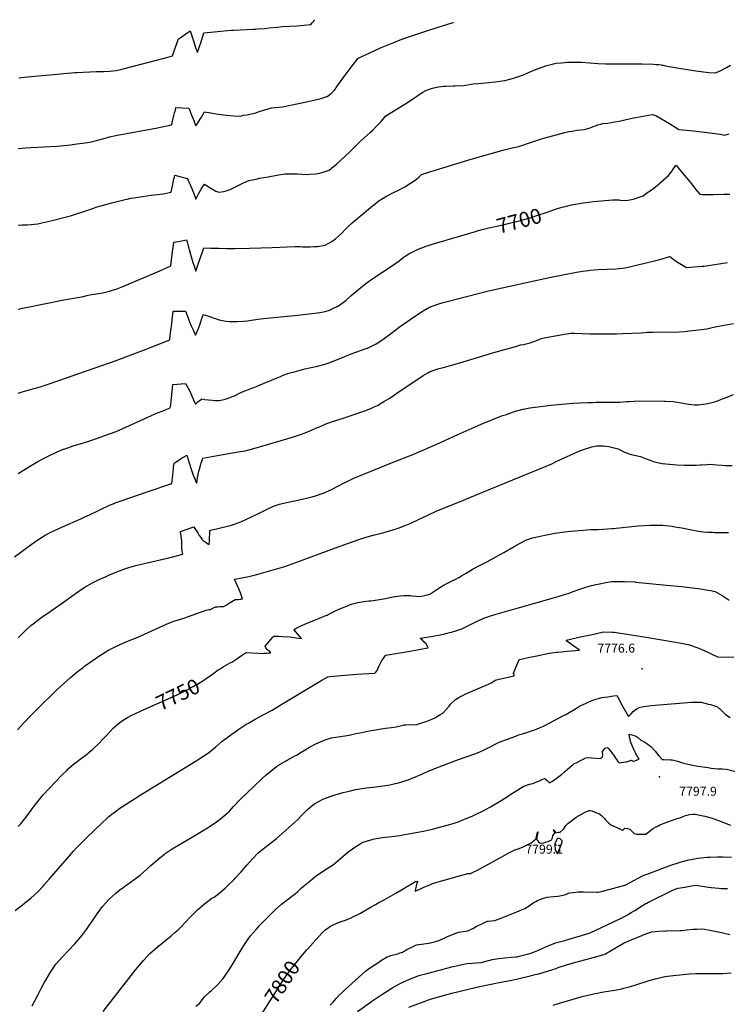
# Model space of a CAD drawing. Units: inches. Extents: x 2540708 to 2546102, y 1540590 to 1545953.
# Drawn here: x 2541816 to 2543170, y 1544039 to 1545922 of the extents above; entities that cross this region are included whole.
import ezdxf
from ezdxf.enums import TextEntityAlignment as Align

# ---------------------------------------------------------------- set-up
doc = ezdxf.new("R2010")
doc.units = ezdxf.units.IN
doc.header["$MEASUREMENT"] = 0
doc.layers.add('tile_2465_33_contour_10ft', color=171, linetype='Continuous')
doc.layers.add('tile_2465_33_spot_elev', color=110, linetype='Continuous')
doc.styles.add('Arial', font='arial.ttf')

msp = doc.modelspace()

# ---------------------------------------------------------------- linework, layer by layer
at = {"layer": 'tile_2465_33_contour_10ft'}
for points, elevation in [([(2541812.5, 1545676), (2541827.1, 1545677.2), (2541837.5, 1545677.9), (2541887.5, 1545680.6), (2541900, 1545681.6), (2541907.3, 1545682.4), (2541912.5, 1545683), (2541925, 1545684.5), (2541935.9, 1545686), (2541950, 1545688.2), (2541962.5, 1545691.4), (2541979.1, 1545695.9), (2541987.5, 1545697.9), (2541999.4, 1545700.7), (2542001.9, 1545701.2), (2542016.7, 1545704), (2542065.4, 1545712.8), (2542075.8, 1545714.9), (2542106.2, 1545721.4), (2542106.8, 1545721.6), (2542110.7, 1545738.7), (2542112.1, 1545744.3), (2542113.4, 1545749.4), (2542114.6, 1545754), (2542139.1, 1545752.9), (2542144.8, 1545738.4), (2542148.5, 1545729.1), (2542150.9, 1545723.4), (2542152.7, 1545719), (2542155.8, 1545723.7), (2542157.8, 1545726.8), (2542159.7, 1545729.9), (2542163.2, 1545735.8), (2542169, 1545746.1), (2542181.3, 1545744.1), (2542191.3, 1545742.4), (2542205.6, 1545740.3), (2542224.5, 1545738.3), (2542238.4, 1545737.5), (2542243.7, 1545739.3), (2542250.3, 1545740.3), (2542265.1, 1545743.5), (2542267.2, 1545744.1), (2542272, 1545745.7), (2542282, 1545749.2), (2542297.5, 1545753.9), (2542304.7, 1545754.3), (2542318.2, 1545755.6), (2542364.1, 1545764.9), (2542392.2, 1545771.5), (2542401.5, 1545774.5), (2542404, 1545775.5), (2542411.4, 1545781.2), (2542417.3, 1545786.6), (2542419.6, 1545789.9), (2542421.3, 1545792.8), (2542422.4, 1545794.5), (2542424.8, 1545797.9), (2542434.6, 1545811.2), (2542440.3, 1545818.8), (2542446.2, 1545826.6), (2542452.2, 1545834.5), (2542463, 1545848.5), (2542484.4, 1545858.3), (2542506.3, 1545868.5), (2542531.5, 1545878.8), (2542543.8, 1545883.6), (2542556.1, 1545888.4), (2542572, 1545893.6), (2542600.1, 1545902.6), (2542645, 1545916.8), (2542645.8, 1545917.1)], 7670), ([(2541813.9, 1545811.1), (2541825, 1545812.5), (2541837.5, 1545813.7), (2541887.5, 1545818.2), (2541900, 1545819.3), (2541920.9, 1545821), (2541925, 1545821.3), (2541950, 1545822.8), (2541962.5, 1545823.1), (2541976.7, 1545823.3), (2541987.5, 1545823.8), (2542000, 1545825), (2542013.5, 1545828.2), (2542092.1, 1545848.9), (2542094.6, 1545849.6), (2542108.1, 1545853.4), (2542112.8, 1545867.7), (2542116.7, 1545878.8), (2542118.7, 1545884.4), (2542118.8, 1545884.7), (2542141.8, 1545900.9), (2542147.3, 1545884), (2542152.9, 1545867.4), (2542154.3, 1545863.4), (2542155.6, 1545859.5), (2542156.7, 1545862.3), (2542157.8, 1545865.2), (2542159.6, 1545870.7), (2542162.6, 1545879.9), (2542167.7, 1545897.1), (2542220, 1545901.9), (2542224.8, 1545902.2), (2542262.6, 1545904.1), (2542266.5, 1545904.3), (2542270.8, 1545904.6), (2542283.8, 1545905.6), (2542292.2, 1545906.4), (2542308.3, 1545908.1), (2542318.9, 1545909.1), (2542332.4, 1545910), (2542345.9, 1545910.5), (2542359.4, 1545911.6), (2542372.6, 1545913.2), (2542375.1, 1545916.1), (2542380.3, 1545922.3)], 7660), ([(2541812.5, 1545529), (2541820.5, 1545529.6), (2541829.9, 1545529.9), (2541837.5, 1545530.5), (2541844, 1545531), (2541850, 1545531.6), (2541858.2, 1545533.3), (2541875, 1545537.2), (2541900, 1545543.7), (2541912.5, 1545547.3), (2541950, 1545559.2), (2541964.1, 1545564.2), (2541980.1, 1545568.8), (2541992, 1545571.9), (2542017.3, 1545578.1), (2542021.4, 1545579), (2542028.5, 1545580.5), (2542034, 1545581.6), (2542067.4, 1545586.3), (2542090, 1545589.4), (2542093.5, 1545590), (2542105.7, 1545592.1), (2542109.4, 1545610.7), (2542110.8, 1545617.7), (2542111.5, 1545621.1), (2542112.2, 1545624.5), (2542112.3, 1545625), (2542136.1, 1545618.5), (2542137.7, 1545615.2), (2542140.1, 1545609.9), (2542142.3, 1545605), (2542144.8, 1545599.2), (2542146.7, 1545594.3), (2542148.5, 1545589.5), (2542152.5, 1545578.6), (2542157.8, 1545588.9), (2542160.3, 1545593.5), (2542162.8, 1545597.9), (2542166, 1545603), (2542169.1, 1545607.7), (2542171.3, 1545606.4), (2542177.9, 1545602.1), (2542184.5, 1545597.8), (2542190.9, 1545594.4), (2542194.5, 1545593.1), (2542197, 1545592.6), (2542205.7, 1545593.5), (2542210.4, 1545594.7), (2542218.5, 1545597.6), (2542225.9, 1545601.2), (2542242.3, 1545609.6), (2542254, 1545614.3), (2542267.9, 1545617.4), (2542274.7, 1545618.8), (2542291.1, 1545621.9), (2542307.4, 1545624.6), (2542323.8, 1545627.1), (2542329.3, 1545627.2), (2542347.1, 1545627.5), (2542365.1, 1545626.4), (2542369.7, 1545626.6), (2542382, 1545627.6), (2542390.2, 1545628.8), (2542398.3, 1545631.2), (2542407.6, 1545634.5), (2542412.3, 1545638.2), (2542422.2, 1545646.8), (2542446.9, 1545669.1), (2542452, 1545674.1), (2542467.2, 1545689.1), (2542469.2, 1545691), (2542486.3, 1545706.4), (2542490.7, 1545710.4), (2542499, 1545718.9), (2542507, 1545727.6), (2542516.3, 1545738.5), (2542552.7, 1545760.6), (2542571.2, 1545772.7), (2542581.8, 1545780.2), (2542586.7, 1545783.3), (2542592.9, 1545786.8), (2542597.7, 1545789), (2542605.8, 1545791.2), (2542613.3, 1545792.9), (2542626.7, 1545794.9), (2542631.2, 1545795.3), (2542644.9, 1545795.7), (2542648.2, 1545795.7), (2542665.3, 1545796.4), (2542669.5, 1545797.2), (2542683.4, 1545799.4), (2542693.6, 1545800.3), (2542706.9, 1545801.5), (2542725.3, 1545803.6), (2542738.5, 1545805.4), (2542743.9, 1545806.1), (2542758.6, 1545810), (2542773.6, 1545814.6), (2542778.4, 1545816.2), (2542788.9, 1545821.1), (2542804.2, 1545827.4), (2542808.1, 1545828.9), (2542824.6, 1545834.5), (2542834.3, 1545837.1), (2542842.1, 1545838.8), (2542852.6, 1545839.9), (2542863.7, 1545840.8), (2542873.9, 1545841.1), (2542887.8, 1545840.8), (2542890.6, 1545840.7), (2542906.7, 1545839.6), (2542922.7, 1545838.5), (2542936.6, 1545837.8), (2542940.7, 1545837.7), (2542962.7, 1545837.6), (2543006, 1545837.7), (2543028.3, 1545837), (2543033.7, 1545836.7), (2543038.3, 1545836.3), (2543042.8, 1545835.7), (2543045, 1545835.4), (2543047, 1545835), (2543051.6, 1545834), (2543058.1, 1545832.6), (2543101.2, 1545825.7), (2543109.5, 1545824.5), (2543134.5, 1545821.5), (2543148, 1545820.6), (2543158.7, 1545826), (2543168.1, 1545831.1), (2543175.8, 1545835.5)], 7680), ([(2541812.5, 1545368.5), (2541820.2, 1545370.2), (2541825, 1545371.3), (2541900, 1545386.4), (2541937.5, 1545392.9), (2541944.2, 1545394.3), (2541950, 1545395.6), (2541953.7, 1545396.3), (2541962.5, 1545398), (2541974.8, 1545399.8), (2541987.5, 1545403), (2541994.9, 1545405.2), (2542000, 1545406.7), (2542006.7, 1545409.3), (2542013.1, 1545411.9), (2542074.5, 1545438), (2542083.8, 1545442), (2542103.5, 1545450.5), (2542105, 1545451.2), (2542108.2, 1545479.4), (2542109, 1545485.8), (2542110.6, 1545496.5), (2542122.5, 1545498.8), (2542128.5, 1545499.9), (2542134.5, 1545501), (2542136.6, 1545494.6), (2542138.1, 1545489.8), (2542144.6, 1545466.6), (2542147.2, 1545457.6), (2542149.2, 1545451.1), (2542151.4, 1545444.7), (2542152.6, 1545440.9), (2542157.9, 1545456.6), (2542162.8, 1545471.1), (2542165.3, 1545478.4), (2542167.8, 1545485.5), (2542167.9, 1545485.7), (2542180.5, 1545485.4), (2542197, 1545485), (2542211.6, 1545484.7), (2542227.8, 1545484.4), (2542255.2, 1545485), (2542298.7, 1545486.6), (2542342.1, 1545488.1), (2542351.4, 1545488.1), (2542356.6, 1545488), (2542371.1, 1545487.7), (2542379.7, 1545488.1), (2542385.5, 1545488.4), (2542400, 1545491.1), (2542412.7, 1545498), (2542419.9, 1545503), (2542425.7, 1545508.1), (2542431.7, 1545514.1), (2542438.8, 1545521.2), (2542443.1, 1545525.5), (2542451.8, 1545533.5), (2542490.7, 1545566.2), (2542492.6, 1545567.7), (2542503.7, 1545576.1), (2542506, 1545577.6), (2542516, 1545583.8), (2542522.7, 1545587.5), (2542528.2, 1545590.4), (2542540.3, 1545596.1), (2542552.5, 1545602.2), (2542574.3, 1545616.2), (2542579.3, 1545621), (2542584.3, 1545626.2), (2542602.3, 1545631.8), (2542679.6, 1545655.4), (2542742.8, 1545673.2), (2542757.9, 1545676.9), (2542767.3, 1545679.3), (2542772.4, 1545680.6), (2542793.2, 1545687.3), (2542813.9, 1545694.1), (2542818.8, 1545695.6), (2542858.7, 1545706.4), (2542866.1, 1545708.4), (2542872, 1545709.3), (2542882.3, 1545710.7), (2542889.6, 1545711.5), (2542896.5, 1545712.3), (2542906.9, 1545715.6), (2542913, 1545718), (2542917.1, 1545719.5), (2542922.1, 1545721.1), (2542927.5, 1545722.5), (2542931.4, 1545723.4), (2542941.1, 1545724.6), (2542954.6, 1545726.8), (2542962.6, 1545728.3), (2542981.6, 1545732.3), (2542990.5, 1545734.4), (2543025.8, 1545741.1), (2543032.7, 1545738.7), (2543059, 1545723.6), (2543064, 1545720.6), (2543068.2, 1545718.1), (2543076.7, 1545712.1), (2543098.8, 1545710), (2543105.1, 1545709.5), (2543131.3, 1545706.7), (2543156, 1545703.2), (2543164.3, 1545701.4), (2543173.4, 1545703.7)], 7690), ([(2542844.9, 1545560.8), (2542853.7, 1545563.6), (2542862.1, 1545565.7), (2542871.7, 1545568), (2542893.8, 1545571.9), (2542904, 1545573.4), (2542913.8, 1545574.4), (2542950.1, 1545577.7), (2542962, 1545577.3), (2542965, 1545577), (2542973.9, 1545576.6), (2542979, 1545576.9), (2542990.4, 1545578.9), (2543002.8, 1545583.3), (2543008.5, 1545585.4), (2543015.5, 1545591.1), (2543021.8, 1545594.8), (2543029.3, 1545600.1), (2543036.2, 1545605.9), (2543057.2, 1545624.4), (2543061.4, 1545629.8), (2543063.9, 1545633.2), (2543065.5, 1545635.4), (2543071.8, 1545643.7), (2543075.8, 1545638.9), (2543084.7, 1545628), (2543098.4, 1545611.2), (2543107.3, 1545600.1), (2543108.8, 1545598.2), (2543116.8, 1545588.3), (2543121.4, 1545588.1), (2543142.4, 1545588.1), (2543163.6, 1545588.3), (2543174.6, 1545588.4)], 7700), ([(2542696.2, 1545519.7), (2542700.8, 1545521), (2542713.2, 1545524), (2542737.9, 1545529.4), (2542750.2, 1545532.3), (2542771.3, 1545537.5), (2542794.2, 1545544.1), (2542807.3, 1545548), (2542823.2, 1545553.4), (2542834.1, 1545557.3), (2542839, 1545559), (2542844.9, 1545560.8)], 7700), ([(2541812.5, 1545207.5), (2541816.2, 1545208.9), (2541825, 1545211.6), (2541850, 1545218.6), (2541854.9, 1545220.1), (2541873.7, 1545226.3), (2542000, 1545270.1), (2542057.4, 1545291.9), (2542063.8, 1545294.5), (2542070.3, 1545297.1), (2542102.6, 1545310), (2542102.7, 1545310.9), (2542105.1, 1545328.8), (2542105.4, 1545331), (2542106, 1545335.9), (2542109.3, 1545364.5), (2542111.3, 1545364.5), (2542117.9, 1545364.5), (2542124.2, 1545364.4), (2542130.4, 1545364.4), (2542132.9, 1545364.4), (2542135.1, 1545358.5), (2542140.7, 1545344.3), (2542143.8, 1545336.8), (2542145.1, 1545333.7), (2542147.3, 1545329), (2542149.5, 1545324.2), (2542152.2, 1545318.7), (2542153.9, 1545322.7), (2542155.7, 1545326.8), (2542157.7, 1545331.6), (2542161.1, 1545340.4), (2542162.4, 1545344.2), (2542164.4, 1545350.8), (2542166.5, 1545358.2), (2542178.9, 1545354.1), (2542187.4, 1545351.1), (2542191.4, 1545349.8), (2542197, 1545348.3), (2542203.8, 1545346.5), (2542210.6, 1545345.5), (2542217, 1545344.7), (2542231.4, 1545344.7), (2542243.9, 1545345.7), (2542250.6, 1545346.3), (2542271.5, 1545349.1), (2542282.8, 1545350.8), (2542295.2, 1545352), (2542327.2, 1545355), (2542342.1, 1545356.6), (2542385.3, 1545361.2), (2542390.2, 1545362.1), (2542400, 1545363.9), (2542408.2, 1545366.8), (2542412.5, 1545368.5), (2542425.5, 1545374.6), (2542439.7, 1545385.3), (2542450, 1545394.6), (2542475, 1545415.1), (2542480.5, 1545419.5), (2542491.6, 1545427.2), (2542499.2, 1545432.3), (2542528.8, 1545452), (2542541.5, 1545461.2), (2542549.6, 1545467.3), (2542553.3, 1545469.8), (2542560.4, 1545474.4), (2542566.8, 1545477.8), (2542573, 1545481), (2542578.3, 1545483.2), (2542590, 1545487.9), (2542592.6, 1545488.8), (2542607.6, 1545493.7), (2542687.5, 1545517.3), (2542693.1, 1545518.9), (2542696.2, 1545519.7)], 7700), ([(2541812.5, 1545054.2), (2541817.5, 1545057.5), (2541837.5, 1545069.6), (2541850, 1545076.9), (2541862.5, 1545083.5), (2541875, 1545089.7), (2541882.1, 1545093), (2541887.5, 1545095.3), (2541899.7, 1545100.4), (2541900.7, 1545100.7), (2541912.5, 1545104.9), (2541918.2, 1545106.8), (2541937.5, 1545112.8), (2541950, 1545116.6), (2541962.5, 1545121), (2541987.5, 1545129.9), (2542000, 1545134.5), (2542013, 1545140.1), (2542026, 1545146), (2542067.9, 1545165.1), (2542076.2, 1545168.6), (2542093.1, 1545175.3), (2542097.3, 1545176.9), (2542103.7, 1545179.5), (2542104.5, 1545185.3), (2542105.5, 1545193.3), (2542106.8, 1545204.4), (2542108.9, 1545224.4), (2542132.8, 1545226.3), (2542135.6, 1545221.5), (2542140.2, 1545212.7), (2542142.3, 1545208.3), (2542144.5, 1545203.8), (2542146.4, 1545199.5), (2542148.2, 1545195.2), (2542151.7, 1545186.6), (2542151.7, 1545186.6), (2542154.3, 1545189.2), (2542157, 1545191.6), (2542160, 1545193.8), (2542164.1, 1545196.8), (2542169.7, 1545195.9), (2542183.9, 1545194.1), (2542188.7, 1545193.7), (2542194, 1545193.5), (2542197.1, 1545193.7), (2542206.7, 1545195.6), (2542214.3, 1545197.9), (2542223, 1545201.4), (2542226.7, 1545202.9), (2542238.9, 1545209), (2542251.3, 1545214.3), (2542261.6, 1545218), (2542268.9, 1545220.7), (2542272.3, 1545222.1), (2542308.1, 1545237), (2542314.8, 1545239.9), (2542320, 1545242), (2542330.5, 1545246), (2542345.7, 1545250.1), (2542361, 1545254.1), (2542385.6, 1545259.6), (2542400, 1545263.1), (2542412.5, 1545267.5), (2542426.8, 1545273.3), (2542437.5, 1545277.6), (2542450, 1545283), (2542462.5, 1545287.4), (2542475, 1545291.8), (2542480.9, 1545294.1), (2542487.5, 1545297.2), (2542497.7, 1545302.3), (2542510.5, 1545310.6), (2542512.9, 1545312.1), (2542525, 1545321.1), (2542541.4, 1545333.7), (2542562.5, 1545348.8), (2542575, 1545357.2), (2542585.8, 1545364.2), (2542587.5, 1545365.3), (2542600, 1545372.4), (2542615.5, 1545378.2), (2542626.1, 1545381.3), (2542631, 1545382.7), (2542712.6, 1545403.4), (2542832, 1545429.4), (2542881.3, 1545439.1), (2542892.5, 1545440.9), (2542904.1, 1545442.6), (2542906.5, 1545442.9), (2542922.3, 1545444.2), (2542939.8, 1545444.8), (2542956.2, 1545445.5), (2542969.4, 1545447), (2542973.7, 1545447.7), (2542979.9, 1545448.8), (2542987.3, 1545450.4), (2542998.5, 1545453), (2543030.1, 1545460.6), (2543042.8, 1545463.9), (2543048.9, 1545465.8), (2543057.4, 1545468.5), (2543059.4, 1545469.2), (2543067.4, 1545463.3), (2543070.7, 1545461.1), (2543075.5, 1545458), (2543091.6, 1545447.9), (2543121.7, 1545450.4), (2543125.1, 1545450.7), (2543169.9, 1545457.7)], 7710), ([(2542004.1, 1545000), (2542061.1, 1545019.9), (2542104.8, 1545034), (2542107, 1545034.7), (2542108.6, 1545051.6), (2542109.8, 1545064.1), (2542110.6, 1545071.2), (2542110.9, 1545073.9), (2542112.9, 1545075.2), (2542116.2, 1545077.3), (2542125.5, 1545083.2), (2542128.9, 1545085.4), (2542133, 1545087.9), (2542135.4, 1545089.4), (2542137.5, 1545082.8), (2542138.2, 1545080.3), (2542141.1, 1545070.4), (2542142.3, 1545066.3), (2542146.3, 1545055), (2542147.7, 1545051.1), (2542150.5, 1545043.9), (2542151.9, 1545040.3), (2542153.5, 1545036.6), (2542154, 1545035.5), (2542154.3, 1545036.4), (2542156.1, 1545045.7), (2542158.6, 1545058.7), (2542159.4, 1545062.2), (2542162.3, 1545071.9), (2542163.1, 1545074.6), (2542165.1, 1545080.7), (2542165.9, 1545083.1), (2542173.1, 1545084.5), (2542193.9, 1545088.3), (2542230, 1545094.8), (2542233.6, 1545095.3), (2542247.1, 1545097.5), (2542263.8, 1545102), (2542316, 1545117.2), (2542337.5, 1545123.7), (2542354.7, 1545129.4), (2542362.1, 1545132.1), (2542366.3, 1545133.7), (2542375, 1545137.4), (2542383.8, 1545141.2), (2542387.5, 1545143), (2542397.4, 1545147.4), (2542400, 1545148.6), (2542412.5, 1545152.8), (2542434.6, 1545159.6), (2542472.5, 1545172.5), (2542476.1, 1545173.9), (2542487.5, 1545178.6), (2542493.7, 1545181.3), (2542500, 1545184.2), (2542512.5, 1545191.5), (2542522.3, 1545197.4), (2542525.6, 1545199.4), (2542537.5, 1545207.5), (2542587.5, 1545241.3), (2542596.7, 1545246.8), (2542600, 1545248.7), (2542615.5, 1545254), (2542631, 1545258.3), (2542664.2, 1545267.4), (2542722.9, 1545285.3), (2542767.2, 1545297.9), (2542774.2, 1545299.9), (2542779.6, 1545301.1), (2542792.2, 1545303.9), (2542804.2, 1545308.3), (2542811.9, 1545311.8), (2542816.9, 1545312.9), (2542829.5, 1545315.7), (2542861.9, 1545321.3), (2542870.6, 1545322.7), (2542876.9, 1545322.6), (2542892, 1545321.9), (2542907, 1545321.3), (2542957.9, 1545321.5), (2542969.1, 1545321.9), (2543004.6, 1545323.4), (2543012, 1545324), (2543015.4, 1545324.3), (2543028, 1545324.6), (2543039.7, 1545324.8), (2543058, 1545324.7), (2543077.5, 1545325.3), (2543088.8, 1545326), (2543096.5, 1545326.7), (2543114.8, 1545328.8), (2543130.3, 1545331), (2543137.8, 1545332.6), (2543140.7, 1545333.3), (2543143.4, 1545334.1), (2543163.3, 1545337.8), (2543167.7, 1545338.6), (2543181.6, 1545341.1)], 7720), ([(2542332.5, 1545000), (2542350.2, 1545003.4), (2542372.8, 1545008.8), (2542379.9, 1545010.7), (2542385.3, 1545012.3), (2542390.8, 1545014.2), (2542400, 1545017.7), (2542405, 1545020), (2542412.5, 1545023.7), (2542437.5, 1545036.6), (2542439.4, 1545037.5), (2542455.1, 1545044.9), (2542471.9, 1545052), (2542523.8, 1545073.3), (2542573.1, 1545092.6), (2542576.7, 1545094.1), (2542613.6, 1545110.4), (2542652.5, 1545128.2), (2542698.7, 1545148.4), (2542739.7, 1545164.7), (2542744.9, 1545166.6), (2542760.4, 1545171.9), (2542764.5, 1545173.1), (2542779.2, 1545177.1), (2542792, 1545179.5), (2542832.1, 1545184.5), (2542874.1, 1545188.3), (2542888.2, 1545189.2), (2542902.9, 1545190), (2542912.5, 1545190.1), (2542917.9, 1545190.2), (2542948, 1545190.2), (2542961.8, 1545190.6), (2542964.2, 1545190.7), (2542977.1, 1545191.8), (2542982.3, 1545192.1), (2542991.4, 1545192.7), (2543001.8, 1545192.9), (2543048.3, 1545192.4), (2543051.3, 1545192.3), (2543066.3, 1545191.7), (2543081.5, 1545189.1), (2543091.7, 1545187.1), (2543096.8, 1545186.4), (2543106.6, 1545185.7), (2543111.1, 1545185.4), (2543113.8, 1545185.4), (2543128.9, 1545187.1), (2543140.8, 1545189.8), (2543145.2, 1545191.1), (2543150.7, 1545193.1), (2543160.4, 1545196.6), (2543169.1, 1545200.3), (2543181.2, 1545205.5)], 7730), ([(2542657, 1545000), (2542676.7, 1545008.4), (2542717.3, 1545024.6), (2542773.4, 1545047.7), (2542834, 1545072.8), (2542843.7, 1545077.5), (2542889, 1545097.9), (2542891.5, 1545098.9), (2542896.6, 1545100.7), (2542910.1, 1545105), (2542919.2, 1545106.7), (2542926.5, 1545107.1), (2542932.9, 1545106.9), (2542942.9, 1545105.9), (2542947.8, 1545104.7), (2542961.1, 1545101.2), (2542972.7, 1545094.7), (2542985.7, 1545090.3), (2543003.6, 1545086.6), (2543016.6, 1545081.7), (2543030.2, 1545076.6), (2543044.7, 1545072.9), (2543058.8, 1545071.6), (2543073, 1545070.8), (2543087.8, 1545070.2), (2543099.6, 1545069.9), (2543109.9, 1545070), (2543118.4, 1545070.4), (2543121.2, 1545070.6), (2543130.9, 1545071.4), (2543135.3, 1545071.6), (2543149.9, 1545070.7), (2543159.8, 1545069.9), (2543164.7, 1545069.5), (2543167.8, 1545069.5), (2543179.1, 1545069.3)], 7740), ([(2541805.5, 1544894.5), (2541837.5, 1544918.4), (2541850, 1544927.1), (2541864.1, 1544935.9), (2541875, 1544941.6), (2541880.6, 1544944.4), (2541897.7, 1544952.3), (2541932.6, 1544967.5), (2541937.6, 1544969.7), (2541950.4, 1544975.5), (2541962.8, 1544981.6), (2541975.2, 1544987.7), (2541982.3, 1544991), (2541987.6, 1544993.4), (2541997.4, 1544997.5), (2542000, 1544998.5), (2542004.1, 1545000)], 7720), ([(2541811.4, 1544563.6), (2541823.2, 1544576.8), (2541837.5, 1544591.5), (2541847.9, 1544602.2), (2541887.5, 1544640.6), (2541900, 1544652.4), (2541912.5, 1544663.6), (2541925.5, 1544674.6), (2541937.5, 1544683.5), (2541939.8, 1544685.2), (2541969.1, 1544705.9), (2541975, 1544709.8), (2541984.4, 1544715.6), (2541994.6, 1544720.8), (2542000.7, 1544723.8), (2542005.5, 1544725.9), (2542017.7, 1544731.2), (2542032.1, 1544737.4), (2542047.1, 1544743.5), (2542091, 1544763.4), (2542100.9, 1544767.6), (2542105.2, 1544769.4), (2542112.3, 1544772), (2542115.3, 1544772.9), (2542125.6, 1544776), (2542129.5, 1544777.1), (2542145.9, 1544782.9), (2542161.8, 1544788.9), (2542172.5, 1544792.8), (2542177.3, 1544793.7), (2542180.4, 1544794.1), (2542186.3, 1544797.1), (2542191, 1544799.1), (2542194.8, 1544799.2), (2542198.6, 1544799.3), (2542202.5, 1544799.4), (2542204.9, 1544799.7), (2542206, 1544799.9), (2542210.5, 1544802.4), (2542218.3, 1544807), (2542227.9, 1544812.9), (2542230.3, 1544813), (2542232.9, 1544813.2), (2542238.6, 1544813.8), (2542240.9, 1544814), (2542242.2, 1544814.2), (2542238.1, 1544825.7), (2542236.4, 1544830.4), (2542234.9, 1544833.7), (2542229.2, 1544846), (2542226.5, 1544851.8), (2542241.6, 1544854.5), (2542250.9, 1544856.3), (2542256.7, 1544857.6), (2542269.3, 1544861), (2542322.8, 1544876.2), (2542344, 1544883.6), (2542419.9, 1544911.6), (2542444.8, 1544920.5), (2542470.1, 1544929.4), (2542474.5, 1544930.9), (2542480.6, 1544932.6), (2542492.2, 1544935.9), (2542510.2, 1544940.6), (2542528, 1544945.6), (2542539.7, 1544949.5), (2542544.9, 1544951.3), (2542553.2, 1544954.6), (2542562.8, 1544958.6), (2542579.9, 1544966.4), (2542596.7, 1544974.5), (2542613.8, 1544982.3), (2542657, 1545000)], 7740), ([(2541812.5, 1544739.8), (2541823.9, 1544751.2), (2541837, 1544763), (2541841.6, 1544766.7), (2541850, 1544773.3), (2541862.5, 1544782.5), (2541865.4, 1544784.6), (2541895.2, 1544804.9), (2541924.2, 1544825.8), (2541929, 1544829.1), (2541939.2, 1544835.9), (2541955, 1544845.1), (2541971.7, 1544852.9), (2541979.7, 1544856.6), (2541988.7, 1544860.7), (2542006.3, 1544867.8), (2542018.3, 1544872.1), (2542024.6, 1544874.3), (2542037.8, 1544877.9), (2542051.4, 1544881.3), (2542092.5, 1544890.6), (2542100.8, 1544892.7), (2542127.5, 1544899.7), (2542126.6, 1544904.6), (2542126.4, 1544906.3), (2542126, 1544910.5), (2542126, 1544917.3), (2542125.8, 1544921.8), (2542125.6, 1544924.6), (2542124.6, 1544934.2), (2542123.8, 1544938.8), (2542123, 1544943.3), (2542148.7, 1544952.2), (2542150.8, 1544948.9), (2542157.1, 1544939), (2542159.3, 1544935.6), (2542162.1, 1544931.4), (2542164.4, 1544928.2), (2542166.5, 1544925.7), (2542172.1, 1544921.8), (2542175.8, 1544919.5), (2542178.4, 1544918), (2542178.7, 1544924.7), (2542178.8, 1544931.5), (2542179.1, 1544938.2), (2542179.3, 1544942.1), (2542179.4, 1544944.1), (2542179.9, 1544946.3), (2542181.4, 1544945.6), (2542215.7, 1544954), (2542218.8, 1544954.8), (2542228.3, 1544957.5), (2542231.9, 1544958.8), (2542238.9, 1544961.5), (2542257.8, 1544970.2), (2542271.1, 1544977.1), (2542287.8, 1544985.3), (2542301, 1544991.4), (2542312.9, 1544995.3), (2542325.9, 1544998.6), (2542332.5, 1545000)], 7730), ([(2542185, 1544670.5), (2542187.1, 1544672), (2542195.5, 1544678.2), (2542198.9, 1544680.4), (2542205.1, 1544684.1), (2542218.3, 1544691.7), (2542221.6, 1544693.4), (2542231, 1544699.4), (2542240, 1544705.7), (2542247.5, 1544711), (2542249.4, 1544711.9), (2542271.9, 1544710.3), (2542279.3, 1544709.9), (2542282.1, 1544710.1), (2542288.5, 1544710.5), (2542292.4, 1544710.7), (2542296.2, 1544711), (2542294.6, 1544712.6), (2542292.9, 1544714.3), (2542289.7, 1544716.8), (2542286.8, 1544720.6), (2542285.1, 1544723.4), (2542300.2, 1544741.1), (2542301.6, 1544742.7), (2542302, 1544742.7), (2542304.2, 1544742.8), (2542306.6, 1544742.9), (2542309, 1544742.9), (2542311.4, 1544743), (2542318, 1544742.5), (2542333.2, 1544741.3), (2542337.2, 1544740.8), (2542344.4, 1544739.9), (2542355.1, 1544738.4), (2542351.2, 1544742.8), (2542347.2, 1544747.3), (2542343.6, 1544751.7), (2542341, 1544755.1), (2542340.5, 1544755.9), (2542345.7, 1544758.5), (2542351.3, 1544761.2), (2542356.9, 1544763.9), (2542362.6, 1544766.5), (2542382.8, 1544774.5), (2542389, 1544777), (2542401.3, 1544782.1), (2542403.7, 1544783.2), (2542405.9, 1544784.3), (2542417.1, 1544790), (2542425, 1544793.6), (2542436.3, 1544798.5), (2542439.4, 1544799.7), (2542450, 1544803.8), (2542462.5, 1544807), (2542474.4, 1544809.4), (2542483.5, 1544810.3), (2542487.5, 1544810.7), (2542500, 1544812.2), (2542515.5, 1544815.1), (2542529.7, 1544817.8), (2542543.6, 1544819.9), (2542550, 1544820.7), (2542562.5, 1544820.4), (2542566.2, 1544819.9), (2542575, 1544819.1), (2542581.4, 1544818.6), (2542596, 1544821.6), (2542600.1, 1544823), (2542602.6, 1544824.3), (2542613.9, 1544832.1), (2542619.8, 1544836), (2542628, 1544841.1), (2542640.8, 1544847.7), (2542643.3, 1544848.8), (2542647.3, 1544850.6), (2542657.2, 1544855.8), (2542661.2, 1544858.2), (2542670.2, 1544863.6), (2542683.1, 1544871.4), (2542696.4, 1544878.4), (2542710.9, 1544886), (2542742.3, 1544903), (2542761.7, 1544914.4), (2542773.5, 1544921), (2542785.3, 1544927), (2542796.9, 1544930.7), (2542800.5, 1544931.6), (2542808.7, 1544933.6), (2542820.5, 1544936.2), (2542839.3, 1544939.9), (2542844.8, 1544940.7), (2542858.3, 1544942.4), (2542869.9, 1544943.7), (2542901.7, 1544946.2), (2542908.8, 1544946.6), (2542918, 1544946.9), (2542922.8, 1544946.9), (2542948.6, 1544948.7), (2542950.1, 1544949), (2542951, 1544949.1), (2542999.1, 1544953.8), (2543021.4, 1544955.3), (2543045.7, 1544955), (2543046.5, 1544955), (2543064.4, 1544953), (2543069.5, 1544952.2), (2543082.5, 1544949.9), (2543100.8, 1544946.2), (2543114.6, 1544943.8), (2543118.9, 1544943.1), (2543123.9, 1544942.6), (2543132.2, 1544941.9), (2543141.5, 1544941.5), (2543145.5, 1544941.3), (2543150.8, 1544941.3), (2543158.9, 1544941.2), (2543172.2, 1544941.3)], 7750), ([(2541807.2, 1544217.9), (2541820.9, 1544229.1), (2541825, 1544232.1), (2541835, 1544240), (2541837.5, 1544242.1), (2541848.2, 1544251.8), (2541850, 1544253.6), (2541860.4, 1544264.6), (2541862.5, 1544266.9), (2541872.2, 1544277.9), (2541906.9, 1544318.1), (2541918.6, 1544331.4), (2541925, 1544338.5), (2541930.6, 1544344.5), (2541937.5, 1544351.5), (2541943.1, 1544357), (2541973.8, 1544386.1), (2541980.9, 1544392.6), (2541986.4, 1544397.6), (2541994.4, 1544404.3), (2542003.1, 1544410.7), (2542005.2, 1544412.3), (2542012.1, 1544416.9), (2542051.4, 1544442.1), (2542153.1, 1544504.4), (2542165.8, 1544512.3), (2542177.1, 1544519.6), (2542190.9, 1544531), (2542202.5, 1544541.6), (2542219.6, 1544554), (2542229.7, 1544561.2), (2542235.1, 1544564.9), (2542250.2, 1544575), (2542253.1, 1544576.7), (2542266.1, 1544584.1), (2542282.6, 1544592.7), (2542294.6, 1544599.2), (2542298.9, 1544601.5), (2542314.2, 1544611.1), (2542393.9, 1544658.4), (2542405.1, 1544664.8), (2542408.1, 1544665.9), (2542460.8, 1544670), (2542495.2, 1544671.9), (2542497.2, 1544674.2), (2542500.6, 1544679.3), (2542501, 1544680.4), (2542503.5, 1544686.1), (2542504.7, 1544688.7), (2542506.7, 1544692.5), (2542508.8, 1544696.2), (2542511.6, 1544700.3), (2542513.8, 1544703.5), (2542515.9, 1544706.2), (2542562.7, 1544713.9), (2542582.4, 1544717.7), (2542597.2, 1544720.8), (2542595.6, 1544724.1), (2542593.9, 1544727.3), (2542589.2, 1544732), (2542586.7, 1544734.4), (2542584.3, 1544736.7), (2542581.6, 1544738.9), (2542602.7, 1544742.3), (2542616.7, 1544744.7), (2542626.6, 1544746.8), (2542633.5, 1544748.4), (2542638.3, 1544749.6), (2542641.8, 1544750.5), (2542650.1, 1544753), (2542655.7, 1544754.8), (2542661.5, 1544756.9), (2542689.5, 1544770.9), (2542702.2, 1544776.9), (2542714.8, 1544781.1), (2542727.2, 1544784.7), (2542767.3, 1544796.3), (2542845.9, 1544818.6), (2542860.3, 1544823.1), (2542864.9, 1544824.6), (2542876.9, 1544828.9), (2542883.9, 1544831.5), (2542898.7, 1544836.7), (2542909.6, 1544839.7), (2542913.1, 1544840.6), (2542917.8, 1544841.7), (2542925.1, 1544843.2), (2542937, 1544845.7), (2542948.4, 1544847.4), (2542951.8, 1544847.5), (2542966.8, 1544847.6), (2542972.7, 1544847.6), (2542992.4, 1544846.5), (2542994.5, 1544846.4), (2543053.3, 1544840.7), (2543082, 1544837.6), (2543118.2, 1544833.2), (2543128.9, 1544831.5), (2543137.7, 1544829.9), (2543146.5, 1544828.2), (2543159.9, 1544820.9), (2543167.5, 1544815.5), (2543172.9, 1544811.9)], 7760), ([(2541839.7, 1544035.4), (2541850, 1544055.9), (2541856.6, 1544068.5), (2541862.5, 1544079.3), (2541865.5, 1544084.6), (2541874.8, 1544100.2), (2541885, 1544115.1), (2541896.6, 1544128.4), (2541908.7, 1544141.3), (2541920.9, 1544154.1), (2541925, 1544158.6), (2541932.7, 1544167.4), (2541937.5, 1544173.8), (2541943.4, 1544181.7), (2541950, 1544190.9), (2541953.6, 1544196.4), (2541963.6, 1544211.4), (2541974.2, 1544225.8), (2541986.3, 1544238.8), (2542000, 1544252), (2542007.2, 1544257.3), (2542013.3, 1544261.7), (2542027.9, 1544272.1), (2542046.3, 1544285.7), (2542058.9, 1544296.9), (2542066.3, 1544303.8), (2542079.7, 1544315.6), (2542083.5, 1544318.6), (2542092, 1544325.4), (2542094.1, 1544327.1), (2542107.2, 1544335.7), (2542150.5, 1544361.7), (2542174.7, 1544376.2), (2542187.5, 1544384.2), (2542189.4, 1544385.6), (2542200, 1544393.1), (2542212.5, 1544404.1), (2542216.8, 1544408.2), (2542225, 1544416.7), (2542237.5, 1544430.1), (2542241.1, 1544433.9), (2542250, 1544442.5), (2542279.6, 1544470.4), (2542287.5, 1544477.6), (2542292.8, 1544482.3), (2542300, 1544488), (2542306.7, 1544493.4), (2542312.5, 1544497), (2542314.3, 1544498.2), (2542324, 1544503.7), (2542327.4, 1544505.5), (2542343.6, 1544514.3), (2542345.6, 1544515.4), (2542349.2, 1544517.5), (2542354.4, 1544520.7), (2542362.1, 1544525.5), (2542367, 1544528.4), (2542370, 1544530.2), (2542382.5, 1544536.6), (2542400, 1544544.8), (2542412.5, 1544548.3), (2542424.8, 1544550.2), (2542446.3, 1544553.7), (2542458.9, 1544556.3), (2542470, 1544558.6), (2542475.6, 1544559.9), (2542488.2, 1544562.5), (2542492.3, 1544563.3), (2542503.7, 1544565), (2542515.3, 1544566.6), (2542527, 1544567.9), (2542536, 1544569.6), (2542538.3, 1544570), (2542549.3, 1544572.7), (2542551.3, 1544573), (2542554.5, 1544573), (2542563.1, 1544573.8), (2542573.5, 1544573.5), (2542575.7, 1544574.1), (2542578.9, 1544575), (2542593.4, 1544579.4), (2542606.3, 1544584.7), (2542609.9, 1544586.4), (2542621.5, 1544593.5), (2542625.7, 1544596.3), (2542631.4, 1544602.3), (2542637.4, 1544609), (2542640, 1544612.5), (2542649.3, 1544621.7), (2542655.7, 1544625.4), (2542660, 1544627.8), (2542662.1, 1544628.8), (2542669.3, 1544632.3), (2542678.2, 1544636.3), (2542712.4, 1544650.8), (2542715.1, 1544652), (2542718, 1544653.7), (2542720.8, 1544655.4), (2542725.5, 1544658.6), (2542733.2, 1544660.3), (2542735.5, 1544660.9), (2542762, 1544666.9), (2542761.9, 1544667.6), (2542761.6, 1544668.6), (2542760.4, 1544672.1), (2542771.1, 1544698.1), (2542772.9, 1544698.5), (2542788.3, 1544701.8), (2542805.4, 1544705.4), (2542828.6, 1544710), (2542833.6, 1544710.9), (2542839.1, 1544711.8), (2542842.8, 1544712.2), (2542845.3, 1544712.4), (2542851.5, 1544713), (2542863.1, 1544714.1), (2542887.1, 1544715.8), (2542875.7, 1544723.8), (2542871.4, 1544726.8), (2542866.8, 1544730.3), (2542862.8, 1544733.5), (2542861, 1544735), (2542891.5, 1544741.9), (2542905.3, 1544745), (2542919.1, 1544748.1), (2542933, 1544751.1), (2542950.2, 1544750.8), (2542953, 1544750.7), (2543018.2, 1544740.2), (2543085.1, 1544728.8), (2543094.2, 1544727.2), (2543094.5, 1544727.1), (2543101, 1544725), (2543107.3, 1544722.7), (2543113.5, 1544720.4), (2543119.7, 1544718.1), (2543126.8, 1544714.8), (2543133.9, 1544711.5), (2543142.6, 1544707.1), (2543147.2, 1544704.9), (2543150.9, 1544703.4), (2543182.3, 1544702.8)], 7770), ([(2542047.8, 1544599.9), (2542049, 1544600.5), (2542116.8, 1544630.5), (2542125.8, 1544634.8), (2542136.3, 1544640.3), (2542146, 1544645.7), (2542154.7, 1544650.6), (2542163.8, 1544656), (2542175.2, 1544663.6), (2542178.4, 1544665.8), (2542185, 1544670.5)], 7750), ([(2541975.3, 1544024.8), (2541986.3, 1544038.8), (2542037.5, 1544104.8), (2542041, 1544109.1), (2542052.5, 1544122.6), (2542064.5, 1544135.5), (2542077.8, 1544147.2), (2542105.4, 1544169.6), (2542112.5, 1544175.7), (2542118.8, 1544181.2), (2542125, 1544187.4), (2542131.2, 1544193.8), (2542143.2, 1544206.8), (2542150, 1544213.6), (2542155.8, 1544219.2), (2542169, 1544231), (2542183.5, 1544241.5), (2542187.5, 1544243.8), (2542200, 1544252.8), (2542209.1, 1544261.2), (2542213.1, 1544265), (2542225.1, 1544276.6), (2542227.4, 1544279), (2542239.2, 1544292.1), (2542250.1, 1544304.6), (2542261.2, 1544316.8), (2542271.9, 1544328.1), (2542287.4, 1544340.7), (2542306.2, 1544355.3), (2542347.9, 1544392.3), (2542354.2, 1544398.8), (2542365.8, 1544410.6), (2542374.8, 1544418.5), (2542378.4, 1544421.6), (2542387, 1544426.2), (2542395.8, 1544430.7), (2542404.6, 1544434.2), (2542415, 1544437.9), (2542434.7, 1544443.9), (2542446.3, 1544446.6), (2542458, 1544449.2), (2542471.2, 1544451.4), (2542479.3, 1544452.5), (2542496.4, 1544454.4), (2542520, 1544458), (2542523.7, 1544458.6), (2542534.3, 1544460.7), (2542538.5, 1544461.6), (2542559.2, 1544468.2), (2542566.6, 1544471.2), (2542574.2, 1544474.2), (2542583.5, 1544478.4), (2542598.6, 1544484.9), (2542602.4, 1544486.5), (2542613.2, 1544490.7), (2542655.4, 1544506.7), (2542686.2, 1544517.5), (2542688.4, 1544518.4), (2542696.1, 1544521.4), (2542705.7, 1544526.1), (2542712, 1544529.1), (2542714.9, 1544530.5), (2542724.1, 1544535.4), (2542726.6, 1544536.7), (2542733.3, 1544540.1), (2542749, 1544545.9), (2542764.8, 1544551.7), (2542768.9, 1544553.2), (2542782.5, 1544557.5), (2542801, 1544563.6), (2542804.6, 1544565.1), (2542811.8, 1544568.2), (2542817.6, 1544570.8), (2542829.9, 1544577), (2542856.1, 1544590.8), (2542860.4, 1544593.1), (2542881.2, 1544604.8), (2542887.1, 1544609.1), (2542899.3, 1544614.9), (2542905.8, 1544617.9), (2542916.1, 1544621.9), (2542929.7, 1544625.4), (2542940.8, 1544627), (2542951.9, 1544628.6), (2542958.5, 1544629.5), (2542963.8, 1544619), (2542966, 1544614.7), (2542970.7, 1544605.5), (2542980.4, 1544588.9), (2542985.4, 1544594.1), (2542989.6, 1544598.7), (2542993.2, 1544601.6), (2542996.2, 1544603.7), (2543001.2, 1544606.3), (2543007, 1544607.6), (2543009.7, 1544608.2), (2543024.1, 1544610.4), (2543031.3, 1544611), (2543101.4, 1544616.4), (2543105.6, 1544616.7), (2543116.9, 1544616.6), (2543119.9, 1544616.5), (2543126.8, 1544614.7), (2543133.6, 1544612.9), (2543137.2, 1544611.9), (2543143.3, 1544610), (2543145.4, 1544609.3), (2543150.8, 1544607.5), (2543158.8, 1544600.7), (2543166.4, 1544592.8), (2543175, 1544587.1)], 7780), ([(2541812.5, 1544378.9), (2541816.8, 1544383.3), (2541825, 1544392.8), (2541828.2, 1544396.8), (2541837.5, 1544409.9), (2541845, 1544420), (2541850, 1544426.8), (2541860.7, 1544439.3), (2541895.7, 1544476.5), (2541906.1, 1544486.7), (2541908.3, 1544488.8), (2541918.8, 1544498.2), (2541923, 1544501.4), (2541931.3, 1544507.8), (2541943.2, 1544516.7), (2541947.8, 1544520.3), (2541954.9, 1544526), (2541967.5, 1544538.4), (2541973.6, 1544544.6), (2541980.8, 1544552.3), (2541995, 1544567.3), (2541999.9, 1544571.7), (2542010.2, 1544580.4), (2542021.8, 1544587.1), (2542029.1, 1544591.3), (2542037.1, 1544595), (2542047.8, 1544599.9)], 7750), ([(2542152.5, 1544035), (2542159.8, 1544040.2), (2542166.6, 1544049.9), (2542169.4, 1544052.5), (2542179.6, 1544062.4), (2542182.2, 1544064.6), (2542194.9, 1544076.7), (2542204.2, 1544087.4), (2542206.7, 1544090.3), (2542213.2, 1544099.7), (2542216.3, 1544104.3), (2542224.6, 1544118), (2542235.3, 1544136.3), (2542240.4, 1544144.7), (2542246.8, 1544154.6), (2542252.9, 1544163.3), (2542257.4, 1544169.3), (2542262.9, 1544175.8), (2542268.6, 1544182.5), (2542275.4, 1544189.9), (2542280.5, 1544195.3), (2542292.9, 1544207.9), (2542304.3, 1544219.2), (2542316.8, 1544230.2), (2542329.9, 1544240.6), (2542335.8, 1544245), (2542343.2, 1544250.8), (2542347.5, 1544254.2), (2542354.4, 1544260.7), (2542361.9, 1544267.2), (2542371.3, 1544275), (2542375.7, 1544278.6), (2542383.1, 1544284.4), (2542394.9, 1544292.9), (2542404, 1544298.2), (2542416.3, 1544306), (2542429.6, 1544317.3), (2542443.8, 1544329.3), (2542456.6, 1544339.3), (2542465, 1544344.4), (2542471.2, 1544347.9), (2542476.6, 1544349.7), (2542488.4, 1544353.4), (2542491.2, 1544354.2), (2542502.1, 1544356.2), (2542510, 1544357.4), (2542515.7, 1544358), (2542528.1, 1544359.4), (2542542.2, 1544361.6), (2542573.4, 1544367.2), (2542588, 1544370), (2542598.9, 1544372.2), (2542602.6, 1544373), (2542605.4, 1544373.7), (2542616.7, 1544376.5), (2542630.8, 1544380.3), (2542633.5, 1544381.1), (2542644.8, 1544384.6), (2542658.2, 1544389.1), (2542658.9, 1544389.3), (2542673.3, 1544395), (2542681.4, 1544398.5), (2542687.8, 1544401.5), (2542702.3, 1544408.8), (2542716.7, 1544416.5), (2542736.6, 1544428.7), (2542743.8, 1544433.2), (2542758.6, 1544442.5), (2542779.2, 1544455.3), (2542787, 1544458.1), (2542791.4, 1544459.4), (2542795.1, 1544460.4), (2542799.5, 1544461.7), (2542802.1, 1544462.6), (2542805.2, 1544463.9), (2542809, 1544465.6), (2542812.9, 1544467.4), (2542816.7, 1544469.2), (2542820.1, 1544470.6), (2542820.5, 1544470.4), (2542822.6, 1544468.6), (2542824.9, 1544466.5), (2542827.2, 1544464.4), (2542829.4, 1544462.2), (2542835.2, 1544465.7), (2542844.8, 1544472.7), (2542847.3, 1544474.4), (2542849.7, 1544476.2), (2542852.6, 1544478.3), (2542858.3, 1544483.2), (2542868.3, 1544492.3), (2542871.5, 1544494.8), (2542874.1, 1544496.8), (2542876.1, 1544498.3), (2542883.1, 1544501.9), (2542890, 1544505.6), (2542898.6, 1544510), (2542903.4, 1544510.6), (2542909.6, 1544510.2), (2542926.1, 1544509.1), (2542929, 1544510.3), (2542930.5, 1544512), (2542931.5, 1544514.4), (2542931.1, 1544521.9), (2542933.5, 1544525.6), (2542935.8, 1544528.5), (2542939.3, 1544529.6), (2542941.4, 1544528.5), (2542944.6, 1544524.5), (2542949.8, 1544518), (2542951.7, 1544515.5), (2542955.9, 1544509.2), (2542958.1, 1544506.1), (2542960.2, 1544503.1), (2542962.8, 1544500.8), (2542966.8, 1544501.1), (2542970.9, 1544501.6), (2542977, 1544502.4), (2542978.9, 1544503.1), (2542982.3, 1544504.2), (2542986.2, 1544505.4), (2542988, 1544504.5), (2542990.6, 1544503.7), (2542995.7, 1544505.4), (2543001, 1544507.2), (2542998.4, 1544511.5), (2542995.9, 1544515.6), (2542994.7, 1544518), (2542992.6, 1544522.3), (2542991.6, 1544524.7), (2542987.1, 1544535.1), (2542984.7, 1544541.2), (2542983.5, 1544545.5), (2542983, 1544547.6), (2542982.5, 1544549.9), (2542981.7, 1544555.1), (2542986.9, 1544553.8), (2542991.5, 1544552.5), (2542995.9, 1544551.1), (2542998.1, 1544549.3), (2543004.4, 1544544.1), (2543009.8, 1544541.1), (2543015.8, 1544537.7), (2543022.5, 1544532.7), (2543031.5, 1544522.5), (2543038.8, 1544514.2), (2543045.1, 1544507.1), (2543048.6, 1544507), (2543061, 1544506.5), (2543064, 1544506.3), (2543074.3, 1544503.6), (2543083.6, 1544500.6), (2543094.3, 1544497.7), (2543113.1, 1544494), (2543132.9, 1544491.3), (2543138.7, 1544490.6), (2543151.8, 1544489.2), (2543160.2, 1544489.2), (2543168.4, 1544488.1), (2543206.3, 1544478.5)], 7790), ([(2542365.2, 1544142.6), (2542366.4, 1544144), (2542387.9, 1544168.5), (2542394.9, 1544176), (2542400.2, 1544181.2), (2542403.1, 1544183.2), (2542410.4, 1544188.1), (2542416.4, 1544191.4), (2542425.9, 1544195.3), (2542430.6, 1544196.9), (2542437.4, 1544199), (2542445.5, 1544202.1), (2542448.8, 1544203.3), (2542457.1, 1544207.6), (2542459, 1544208.6), (2542467.7, 1544213.1), (2542481.5, 1544221.2), (2542488.2, 1544225.3), (2542496.3, 1544229.6), (2542502.9, 1544233.1), (2542512.8, 1544238.2), (2542535.4, 1544251.4), (2542549.2, 1544259.6), (2542572.8, 1544273.4), (2542576.7, 1544274.3), (2542576.8, 1544273), (2542575.2, 1544268.2), (2542574.1, 1544264.3), (2542572.9, 1544259.4), (2542572.4, 1544255), (2542579.7, 1544258.1), (2542587.8, 1544261.8), (2542593.8, 1544264.4), (2542601.8, 1544268), (2542604.2, 1544269.1), (2542611.8, 1544271.4), (2542621, 1544274.3), (2542673.1, 1544288.8), (2542678.5, 1544288.9), (2542684.7, 1544291.8), (2542691.3, 1544295.4), (2542742.7, 1544323.5), (2542752.8, 1544328.7), (2542762.9, 1544333.9), (2542765.1, 1544334.7), (2542767.7, 1544335.6), (2542771.6, 1544336.8), (2542775.8, 1544338.5), (2542777.9, 1544339.4), (2542790.3, 1544345.4), (2542794, 1544347.6), (2542797.2, 1544349.8), (2542801.5, 1544353.4), (2542803.7, 1544355.5), (2542804.4, 1544358.7), (2542805.7, 1544365.1), (2542806.3, 1544367.7), (2542807.8, 1544368.7), (2542807.1, 1544367.3), (2542807.1, 1544367.1), (2542806.5, 1544364.2), (2542805.9, 1544360.9), (2542805.3, 1544357.7), (2542804.6, 1544354.4), (2542804.7, 1544354.3), (2542806.4, 1544351.6), (2542808.6, 1544349.3), (2542811.2, 1544347.7), (2542814.1, 1544346.8), (2542817.7, 1544347.6), (2542826.7, 1544350.2), (2542830.8, 1544351.7), (2542833.6, 1544353.2), (2542834.7, 1544355.5), (2542835.4, 1544357.5), (2542835.9, 1544361), (2542837.8, 1544363.8), (2542839.7, 1544366), (2542838.6, 1544368.6), (2542837.5, 1544371.1), (2542837.4, 1544371.2), (2542836.5, 1544372.4), (2542837.9, 1544372), (2542838.2, 1544371.2), (2542839.5, 1544369.1), (2542841.2, 1544366.8), (2542846.9, 1544367.6), (2542849.5, 1544368), (2542856.7, 1544374.5), (2542858.7, 1544377.4), (2542860.6, 1544380.5), (2542862.1, 1544382.1), (2542864.5, 1544384.5), (2542880.2, 1544396.5), (2542886.1, 1544399.8), (2542891.9, 1544403), (2542897.8, 1544406.2), (2542903.1, 1544408.9), (2542905.4, 1544409.5), (2542907.5, 1544409.5), (2542910.1, 1544408.7), (2542915.1, 1544406.9), (2542925, 1544403.1), (2542928.8, 1544399.8), (2542932.5, 1544396.2), (2542934.4, 1544394.1), (2542936.5, 1544391.7), (2542940.5, 1544387.6), (2542942.2, 1544385.9), (2542946.7, 1544381.8), (2542965.4, 1544373.3), (2542969, 1544371.7), (2542971.3, 1544373.1), (2542973.5, 1544375.3), (2542978.7, 1544374.8), (2542983, 1544373.4), (2542987, 1544369.6), (2542991.6, 1544365.4), (2542996.8, 1544364.1), (2543001.4, 1544364), (2543013.9, 1544364.3), (2543019.3, 1544368.5), (2543023.6, 1544371.7), (2543027.9, 1544374.9), (2543032.4, 1544377.5), (2543037.1, 1544379.9), (2543040.8, 1544381.6), (2543043.3, 1544382.7), (2543047.2, 1544384.3), (2543055.8, 1544387.8), (2543062.6, 1544390.2), (2543069.8, 1544392.5), (2543073.9, 1544393.7), (2543077, 1544394.7), (2543080.2, 1544395.8), (2543084.1, 1544397.5), (2543089.6, 1544399.6), (2543097, 1544401.9), (2543104.1, 1544402.6), (2543108, 1544402.2), (2543123.2, 1544399.4), (2543126.4, 1544398.6), (2543140.4, 1544394.6), (2543157.7, 1544388.4), (2543175.7, 1544381.3)], 7800), ([(2542409.9, 1544036.6), (2542415.2, 1544042.8), (2542417.9, 1544045.7), (2542421.9, 1544050), (2542427.2, 1544055.7), (2542432.9, 1544061.4), (2542438.4, 1544066.7), (2542470.3, 1544095.8), (2542477.1, 1544101.8), (2542483.2, 1544106.6), (2542498.8, 1544116.8), (2542508, 1544122.8), (2542518.5, 1544129.1), (2542525.8, 1544131.7), (2542533.2, 1544133.9), (2542538.9, 1544135.4), (2542542, 1544136.4), (2542547.8, 1544138.5), (2542556.6, 1544143.1), (2542558.9, 1544144.4), (2542567, 1544148.4), (2542575, 1544152.3), (2542588.8, 1544153.9), (2542598.5, 1544155.7), (2542607, 1544157.5), (2542616, 1544159.8), (2542619.5, 1544161.4), (2542634.1, 1544168), (2542655.4, 1544176.3), (2542664.2, 1544177.5), (2542672.9, 1544179.1), (2542683.8, 1544184.4), (2542688.8, 1544187.3), (2542703.8, 1544194.5), (2542709.9, 1544197.3), (2542712.3, 1544197.5), (2542724.6, 1544199.1), (2542738.2, 1544204.2), (2542767.1, 1544215.6), (2542775.6, 1544219.2), (2542782.1, 1544222.1), (2542790.4, 1544227), (2542798.3, 1544232.4), (2542803.2, 1544235.3), (2542806.7, 1544237.2), (2542812.4, 1544239.9), (2542825.2, 1544243.7), (2542837.2, 1544244.9), (2542845.2, 1544245.6), (2542849.2, 1544246.3), (2542858.2, 1544248.2), (2542863.5, 1544249.9), (2542865.4, 1544251.3), (2542868.5, 1544251.8), (2542874.9, 1544252.5), (2542884, 1544253.5), (2542887.2, 1544253.8), (2542890.7, 1544254), (2542894.6, 1544253.4), (2542919.9, 1544253.2), (2542922.7, 1544253.3), (2542925, 1544253.4), (2542929.5, 1544254.2), (2542940.6, 1544257.3), (2542945.3, 1544258.6), (2542973.6, 1544266.4), (2542973.7, 1544266.5), (2542975.2, 1544267.3), (2543007.2, 1544284), (2543013.8, 1544286.7), (2543016.5, 1544287.8), (2543046.4, 1544299.1), (2543063.2, 1544305.2), (2543071.6, 1544308.1), (2543079.4, 1544310.6), (2543096.1, 1544314.7), (2543100.4, 1544315.7), (2543113.2, 1544317.9), (2543118.9, 1544318.7), (2543131.4, 1544320), (2543136.1, 1544320.2), (2543150.9, 1544320.8), (2543161.7, 1544320.8), (2543177.8, 1544320.3)], 7810), ([(2542462.3, 1544024.7), (2542491.4, 1544045.8), (2542508.7, 1544057.5), (2542526, 1544068.4), (2542528.6, 1544069.9), (2542543.4, 1544078.1), (2542555.5, 1544084), (2542564.8, 1544087.9), (2542569.6, 1544089.8), (2542578.3, 1544092.8), (2542582, 1544094), (2542594.8, 1544097.5), (2542642.4, 1544110.3), (2542659.1, 1544114.2), (2542671.7, 1544116.7), (2542681.3, 1544117.3), (2542689.3, 1544117.6), (2542699.3, 1544118.2), (2542705.9, 1544120.1), (2542712.4, 1544122.1), (2542716.1, 1544123.2), (2542719.5, 1544124.2), (2542732.1, 1544126.4), (2542744, 1544127.5), (2542756.1, 1544128.4), (2542767, 1544129.4), (2542769, 1544129.9), (2542779, 1544132.3), (2542792, 1544135.6), (2542795.7, 1544137.1), (2542803.8, 1544140.4), (2542815.2, 1544145.4), (2542823.5, 1544149.2), (2542827.1, 1544150.7), (2542840.8, 1544155.9), (2542858.5, 1544160.9), (2542872.6, 1544164.9), (2542888.8, 1544169.4), (2542892.6, 1544170.5), (2542905.1, 1544174.8), (2542916.9, 1544179.9), (2542965.3, 1544202.8), (2542972.6, 1544206.5), (2542978.7, 1544209.8), (2542985.9, 1544214), (2542993, 1544218.3), (2542997.8, 1544221.4), (2543000.1, 1544222.9), (2543002.5, 1544224.5), (2543007.4, 1544227.5), (2543013.6, 1544231.1), (2543015.4, 1544232), (2543019, 1544233.8), (2543066.9, 1544257.7), (2543070.1, 1544258.9), (2543075.9, 1544260.9), (2543088.4, 1544262.9), (2543100.8, 1544264.9), (2543110, 1544266.2), (2543113.3, 1544265.8), (2543126.2, 1544264.2), (2543133.6, 1544262.9), (2543138.8, 1544261.7), (2543153.6, 1544260.5), (2543157.9, 1544260.2), (2543169.9, 1544259.8)], 7820), ([(2542559.9, 1544033.3), (2542589.8, 1544044.2), (2542597.7, 1544047), (2542603.8, 1544048.9), (2542642.3, 1544059.7), (2542655.9, 1544063.2), (2542693.2, 1544072), (2542733.3, 1544080.5), (2542757.1, 1544085), (2542769, 1544087.4), (2542779.3, 1544089.5), (2542782.3, 1544090.2), (2542804.6, 1544095.9), (2542808.9, 1544097.1), (2542827.6, 1544102.4), (2542842.1, 1544107.3), (2542846, 1544108.7), (2542862.2, 1544114.1), (2542872.5, 1544117.2), (2542922.3, 1544130.3), (2542935.2, 1544134.5), (2542946.2, 1544140.8), (2542957.2, 1544147.3), (2542972, 1544156.2), (2543013.5, 1544173.3), (2543025.5, 1544176.9), (2543038.2, 1544178.3), (2543051.2, 1544179), (2543053.3, 1544179), (2543079.7, 1544179.5), (2543083.3, 1544179.8), (2543092.2, 1544180.7), (2543104.5, 1544182.1), (2543111.8, 1544182.5), (2543117.4, 1544182.7), (2543125.7, 1544182.3), (2543132.8, 1544181.3), (2543158.3, 1544176), (2543174.5, 1544172.3)], 7830), ([(2542276.3, 1544016.4), (2542279.3, 1544020.7), (2542281.7, 1544024.3), (2542317.9, 1544081.3), (2542320, 1544084.5), (2542325.8, 1544093), (2542334, 1544104.2), (2542354.5, 1544129.8), (2542365.2, 1544142.6)], 7800), ([(2542836.4, 1544036.9), (2542848.8, 1544040.9), (2542863.9, 1544045.3), (2542892.1, 1544053.2), (2542916.8, 1544059.4), (2542920.4, 1544060), (2542929.5, 1544061.6), (2542937.2, 1544062.8), (2542954.1, 1544065.5), (2542967.9, 1544068.3), (2542971.6, 1544069.2), (2542984.5, 1544072.8), (2542992.6, 1544075.2), (2543020.3, 1544083.9), (2543034.9, 1544088.1), (2543049.8, 1544092), (2543066, 1544093.9), (2543097, 1544096.8), (2543109.1, 1544097.7), (2543123.4, 1544097.6), (2543156.9, 1544097.5), (2543160.8, 1544097.6), (2543177.1, 1544098.6)], 7840)]:
    msp.add_lwpolyline(points, dxfattribs=dict(at, elevation=elevation))
at = {"layer": 'tile_2465_33_contour_10ft', "elevation": 7800}
msp.add_lwpolyline([(2542839.5, 1544342.4), (2542840.3, 1544334.8), (2542840.8, 1544333), (2542842.8, 1544329.6), (2542844.6, 1544326.6), (2542847.3, 1544332.5), (2542852.6, 1544344.9), (2542853.2, 1544347.1), (2542853.9, 1544349.7), (2542853.5, 1544351), (2542850.5, 1544354.6), (2542849.5, 1544355.3), (2542847.6, 1544356), (2542844.7, 1544355.7), (2542843.7, 1544354.5), (2542842.9, 1544352.7), (2542839.8, 1544345.3)], close=True, dxfattribs=at)
at = {"layer": 'tile_2465_33_spot_elev'}
for p in [(2543006.9, 1544680.2, 7776.6), (2543039.6, 1544473.8, 7797.9), (2542841.7, 1544343.6, 7799.1)]:
    msp.add_point(p, dxfattribs=at)

# ---------------------------------------------------------------- texts
at = {"color": 18, "style": 'Arial'}
for s, rotation, p in [('7700', 14.9291, (2542771.3, 1545537.5)), ('7750', 25.7365, (2542118.3, 1544631.2)), ('7800', 56.9309, (2542317.9, 1544081.3))]:
    msp.add_text(s, height=28.8, rotation=rotation, dxfattribs=at).set_placement(p, align=Align.MIDDLE_CENTER)
for s, p in [('7776.6', (2542957.1, 1544719.9)), ('7797.9', (2543113.6, 1544446.2)), ('7799.1', (2542819.2, 1544335.4))]:
    msp.add_text(s, height=17.28, dxfattribs=at).set_placement(p, align=Align.MIDDLE_CENTER)

doc.saveas('drawing.dxf')
